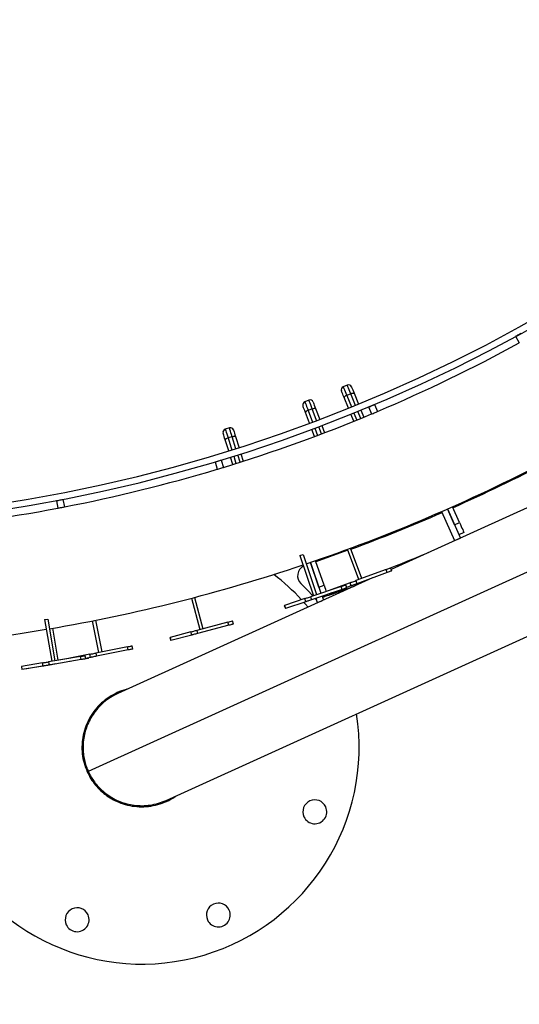
# Model space of a CAD drawing. Units: millimetres. Extents: x 743 to 25675, y -3940 to 13303.
# Drawn here: x 22679 to 23139, y 2919 to 3826 of the extents above; entities that cross this region are included whole.
import ezdxf

# ---------------------------------------------------------------- set-up
doc = ezdxf.new("R2010")
doc.units = ezdxf.units.MM
doc.header["$LTSCALE"] = 100
doc.header["$PDSIZE"] = -1
doc.styles.get("Standard").update_dxf_attribs({"font": 'isocpeur.ttf'})
doc.dimstyles.new('Мой стиль', dxfattribs={"dimtxt": 350, "dimasz": 320, "dimexe": 30, "dimexo": 30, "dimgap": 30, "dimtad": 0, "dimdec": 0, "dimrnd": 50, "dimtxsty": 'Standard', "dimcen": 2.5, "dimadec": 0, "dimazin": 0, "dimtfac": 1, "dimtdec": 0, "dimtmove": 1, "dimatfit": 3, "dimfxl": 0, "dimarcsym": 0})

# ---------------------------------------------------------------- blocks, each defined once
blk = doc.blocks.new('*D4')
at = {"color": 0, "lineweight": -2}
for p, q in [((24640, 8045.02), (24640, -2901.94)), ((2851.51, 1843.72), (2851.51, -2901.94)), ((3171.51, -2871.94), (13173.26, -2871.94)), ((24320, -2871.94), (14318.26, -2871.94))]:
    blk.add_line(p, q, dxfattribs=at)
at = {"color": 0}
for points in [[(3171.51, -2818.61), (3171.51, -2925.28), (2851.51, -2871.94)], [(24320, -2818.61), (24320, -2925.28), (24640, -2871.94)]]:
    blk.add_solid(points, dxfattribs=at)
at = {"layer": 'Defpoints', "color": 0}
for p in [(24640, 8075.02), (2851.51, 1873.72), (2851.51, -2871.94)]:
    blk.add_point(p, dxfattribs=at)
at = {"color": 0, "lineweight": 5, "insert": (13745.76, -2871.94), "char_height": 350, "attachment_point": 5}
blk.add_mtext('21800', dxfattribs=at)
blk = doc.blocks.new('*D5')
at = {"color": 0, "lineweight": -2}
for p, q in [((25675.05, 4766.65), (25675.05, -3740.81)), ((2851.51, -559.11), (2851.51, -3740.81)), ((3171.51, -3710.81), (13655.78, -3710.81)), ((25355.05, -3710.81), (14870.78, -3710.81))]:
    blk.add_line(p, q, dxfattribs=at)
at = {"color": 0}
for points in [[(3171.51, -3657.48), (3171.51, -3764.15), (2851.51, -3710.81)], [(25355.05, -3657.48), (25355.05, -3764.15), (25675.05, -3710.81)]]:
    blk.add_solid(points, dxfattribs=at)
at = {"layer": 'Defpoints', "color": 0}
for p in [(25675.05, 4796.65), (2851.51, -529.11), (25675.05, -3710.81)]:
    blk.add_point(p, dxfattribs=at)
at = {"color": 0, "lineweight": 5, "insert": (14263.28, -3710.81), "char_height": 350, "attachment_point": 5}
blk.add_mtext('22800', dxfattribs=at)

msp = doc.modelspace()

# ---------------------------------------------------------------- linework, layer by layer
at = {"color": 7, "linetype": 'Continuous'}
for p, q in [((23136.01, 3534.26), (23139.38, 3528.13)), ((22980.94, 3489.29), (22977.24, 3487.78)), ((22945.65, 3475.38), (22941.91, 3473.97)), ((22982.08, 3467.99), (22978.02, 3477.92)), ((22984.18, 3481.36), (22980.47, 3479.85)), ((22980.47, 3479.85), (22984.86, 3469.12)), ((22988.56, 3470.63), (22984.18, 3481.36)), ((22987.28, 3481.7), (22991.33, 3471.77)), ((22948.67, 3467.37), (22944.93, 3465.96)), ((22944.93, 3465.96), (22949.02, 3455.11)), ((22952.76, 3456.52), (22948.67, 3467.37)), ((22951.78, 3467.62), (22955.57, 3457.59)), ((22993.6, 3466.21), (22996.25, 3459.73)), ((23000.62, 3469.12), (23003.34, 3462.68)), ((23006.15, 3471.45), (23008.87, 3465)), ((22946.21, 3454.06), (22942.42, 3464.1)), ((22986.99, 3455.95), (22984.34, 3462.43)), ((22987.12, 3463.56), (22989.77, 3457.08)), ((22993.47, 3458.59), (22990.83, 3465.07)), ((22872.45, 3449.92), (22868.63, 3448.73)), ((22950.8, 3441.89), (22948.33, 3448.44)), ((22951.14, 3449.49), (22953.61, 3442.94)), ((22957.35, 3444.36), (22954.88, 3450.91)), ((22957.68, 3451.97), (22960.15, 3445.42)), ((22871.77, 3428.59), (22868.57, 3438.84)), ((22875, 3441.74), (22871.18, 3440.55)), ((22871.18, 3440.55), (22874.63, 3429.48)), ((22878.44, 3430.69), (22875, 3441.74)), ((22878.12, 3441.82), (22881.3, 3431.6)), ((23399.44, 3431.83), (22742.44, 3133.39)), ((22864.92, 3420.19), (22866.95, 3413.5)), ((22875.64, 3416.18), (22873.55, 3422.86)), ((22876.41, 3423.76), (22878.5, 3417.07)), ((22882.31, 3418.28), (22880.23, 3424.96)), ((22883.09, 3425.87), (22885.17, 3419.19)), ((22859.18, 3418.46), (22861.2, 3411.76)), ((22814.27, 3106.71), (23471.28, 3405.15)), ((22719.11, 3383.94), (22720.43, 3377.07)), ((22713.22, 3382.81), (22714.54, 3375.94)), ((23153.48, 3379.41), (23021.44, 3319.43)), ((23079.82, 3360.59), (23073.33, 3375.22)), ((23073.33, 3375.22), (23085.23, 3348.41)), ((23084.39, 3362.62), (23077.9, 3377.25)), ((23067.83, 3372.8), (23079.74, 3345.97)), ((23079.82, 3360.59), (23084.39, 3362.62)), ((23079.74, 3345.97), (23085.23, 3348.41)), ((23088.44, 3353.48), (23083.87, 3351.45)), ((22994.32, 3311.15), (22984.04, 3339.03)), ((22937.38, 3332.22), (22940.23, 3333.18)), ((22937.38, 3332.22), (22949.84, 3295.27)), ((22940.23, 3333.18), (22952.69, 3296.22)), ((22991.5, 3310.12), (22981.23, 3338)), ((22954.84, 3303.18), (22947.05, 3325.89)), ((22947.05, 3325.89), (22956.75, 3297.6)), ((22959.57, 3304.81), (22951.78, 3327.51)), ((23021.92, 3318.13), (23020.88, 3320.94)), ((23004.18, 3311.59), (22769.61, 3205.04)), ((23016.74, 3319.42), (22988.78, 3309.11)), ((23017.78, 3316.6), (22989.82, 3306.3)), ((23017.78, 3316.6), (23016.74, 3319.42)), ((22975.33, 3303.86), (22947.1, 3294.34)), ((22954.84, 3303.18), (22959.57, 3304.81)), ((22983.58, 3307.2), (22965.8, 3300.64)), ((22976.29, 3301.02), (22975.33, 3303.86)), ((22980.47, 3302.43), (22979.52, 3305.27)), ((22984.61, 3304.38), (22980.35, 3302.81)), ((22984.61, 3304.38), (22983.58, 3307.2)), ((22988.78, 3309.11), (22989.82, 3306.3)), ((22837.5, 3292.96), (22845.11, 3264.04)), ((22840.41, 3293.72), (22848.01, 3264.81)), ((22947.1, 3294.34), (22948.06, 3291.5)), ((22976.29, 3301.02), (22948.06, 3291.5)), ((22952.04, 3292.84), (22953.35, 3289.02)), ((22957.73, 3294.76), (22958.99, 3291.07)), ((22962.81, 3295.35), (22958.08, 3293.73)), ((22965.89, 3296.42), (22965.55, 3297.4)), ((22965.96, 3297.53), (22965.97, 3297.51)), ((22966, 3297.52), (22965.97, 3297.51)), ((22966.8, 3297.81), (22966, 3297.52)), ((22966, 3297.54), (22966, 3297.52)), ((22972.95, 3298.88), (22976.72, 3300.21)), ((22972.95, 3298.88), (22973.4, 3297.61)), ((22976.72, 3300.21), (22976.72, 3300.22)), ((22976.72, 3300.21), (22977.06, 3299.27)), ((22923.01, 3286.22), (22923.04, 3286.23)), ((22923.01, 3286.22), (22923.97, 3283.38)), ((22941.84, 3292.57), (22923.04, 3286.23)), ((22923.04, 3286.23), (22924, 3283.39)), ((22942.8, 3289.72), (22924, 3283.39)), ((22942.8, 3289.72), (22941.84, 3292.57)), ((22951.33, 3292.6), (22952.66, 3291.04)), ((22953.35, 3289.02), (22958.01, 3290.62)), ((22954.12, 3289.28), (22954.38, 3288.97)), ((22924, 3283.39), (22923.97, 3283.38)), ((22702.24, 3273.27), (22705.2, 3273.77)), ((22702.24, 3273.27), (22708.76, 3234.82)), ((22705.2, 3273.77), (22711.72, 3235.32)), ((22752.23, 3242.97), (22746.45, 3272.11)), ((22755.17, 3243.56), (22749.39, 3272.7)), ((22871.12, 3270.88), (22842.3, 3263.31)), ((22871.88, 3267.98), (22843.07, 3260.4)), ((22871.88, 3267.98), (22871.12, 3270.88)), ((22876.15, 3269.1), (22875.39, 3272.01)), ((22709.39, 3265.26), (22714.44, 3235.79)), ((22817.72, 3256.84), (22817.76, 3256.85)), ((22817.72, 3256.84), (22818.49, 3253.94)), ((22836.94, 3261.9), (22817.76, 3256.85)), ((22817.76, 3256.85), (22818.52, 3253.95)), ((22837.7, 3258.99), (22818.52, 3253.95)), ((22837.7, 3258.99), (22836.94, 3261.9)), ((22842.3, 3263.31), (22843.07, 3260.4)), ((22778.61, 3248.21), (22749.39, 3242.41)), ((22779.2, 3245.27), (22778.61, 3248.21)), ((22783.53, 3246.13), (22782.95, 3249.07)), ((22818.52, 3253.95), (22818.49, 3253.94)), ((22735.28, 3239.32), (22705.91, 3234.34)), ((22743.95, 3241.33), (22725.36, 3237.64)), ((22735.78, 3236.36), (22735.28, 3239.32)), ((22740.14, 3237.1), (22739.64, 3240.06)), ((22744.53, 3238.38), (22743.95, 3241.33)), ((22749.39, 3242.41), (22749.97, 3239.46)), ((22779.2, 3245.27), (22749.97, 3239.46)), ((22680.85, 3230.08), (22680.88, 3230.09)), ((22680.85, 3230.08), (22681.35, 3227.13)), ((22700.43, 3233.41), (22680.88, 3230.09)), ((22680.88, 3230.09), (22681.38, 3227.13)), ((22700.94, 3230.45), (22681.38, 3227.13)), ((22703.67, 3230.9), (22684.12, 3227.55)), ((22700.94, 3230.45), (22700.43, 3233.41)), ((22703.67, 3230.9), (22703.67, 3230.91)), ((22705.91, 3234.34), (22706.41, 3231.38)), ((22735.78, 3236.36), (22706.41, 3231.38)), ((22712.11, 3232.34), (22709.14, 3231.84)), ((22709.14, 3231.84), (22709.14, 3231.84)), ((22726.28, 3237.82), (22711.72, 3235.32)), ((22725.04, 3234.54), (22725.04, 3234.51)), ((22725.08, 3234.52), (22725.04, 3234.51)), ((22725.07, 3234.55), (22725.08, 3234.52)), ((22725.91, 3234.69), (22725.08, 3234.52)), ((22744.53, 3238.38), (22740.07, 3237.5)), ((22742.86, 3237.62), (22742.79, 3238.04)), ((22681.38, 3227.13), (22681.35, 3227.13)), ((22684.08, 3227.59), (22684.09, 3227.54)), ((22684.12, 3227.55), (22684.09, 3227.54)), ((22684.11, 3227.6), (22684.12, 3227.55))]:
    msp.add_line(p, q, dxfattribs=at)
at = {"color": 7, "linetype": 'Continuous', "flags": 128}
for points in [[(23136.01, 3534.26), (23136.17, 3534.35), (23136.63, 3534.6), (23137.33, 3534.99), (23138.18, 3535.46), (23139.1, 3535.96), (23139.96, 3536.43), (23140.66, 3536.82), (23141.11, 3537.07), (23141.27, 3537.15)], [(22978.02, 3477.92), (22977.35, 3479.56), (22976.76, 3481.01), (22976.27, 3482.22), (22975.9, 3483.12), (22975.67, 3483.68), (22975.59, 3483.87)], [(22977.24, 3487.78), (22977.32, 3487.6), (22977.54, 3487.05), (22977.9, 3486.15), (22978.4, 3484.94), (22979.01, 3483.45), (22979.71, 3481.74), (22980.47, 3479.85)], [(22984.18, 3481.36), (22983.41, 3483.25), (22982.71, 3484.96), (22982.1, 3486.45), (22981.61, 3487.66), (22981.24, 3488.56), (22981.02, 3489.11), (22980.94, 3489.29)], [(22984.85, 3487.65), (22984.93, 3487.46), (22985.16, 3486.9), (22985.53, 3486), (22986.02, 3484.79), (22986.61, 3483.34), (22987.28, 3481.7)], [(22948.67, 3467.37), (22947.95, 3469.27), (22947.3, 3471.01), (22946.73, 3472.51), (22946.27, 3473.73), (22945.93, 3474.64), (22945.72, 3475.19), (22945.65, 3475.38)], [(22980.47, 3479.85), (22979.94, 3479.62), (22979.44, 3479.36), (22978.99, 3479.09), (22978.61, 3478.82), (22978.31, 3478.56), (22978.11, 3478.31), (22978.01, 3478.1), (22978.02, 3477.92)], [(22984.18, 3481.36), (22984.73, 3481.57), (22985.27, 3481.74), (22985.78, 3481.86), (22986.24, 3481.93), (22986.63, 3481.95), (22986.95, 3481.92), (22987.16, 3481.84), (22987.28, 3481.7)], [(22942.42, 3464.1), (22941.8, 3465.75), (22941.25, 3467.22), (22940.79, 3468.44), (22940.44, 3469.35), (22940.23, 3469.91), (22940.16, 3470.1)], [(22941.91, 3473.97), (22941.98, 3473.78), (22942.19, 3473.23), (22942.53, 3472.32), (22942.99, 3471.1), (22943.56, 3469.59), (22944.21, 3467.86), (22944.93, 3465.96)], [(22944.93, 3465.96), (22944.39, 3465.74), (22943.88, 3465.49), (22943.42, 3465.23), (22943.03, 3464.98), (22942.73, 3464.72), (22942.52, 3464.48), (22942.42, 3464.27), (22942.42, 3464.1)], [(22948.67, 3467.37), (22949.22, 3467.56), (22949.77, 3467.71), (22950.28, 3467.82), (22950.74, 3467.88), (22951.14, 3467.89), (22951.45, 3467.85), (22951.67, 3467.76), (22951.78, 3467.62)], [(22949.52, 3473.63), (22949.59, 3473.44), (22949.8, 3472.88), (22950.14, 3471.97), (22950.6, 3470.75), (22951.16, 3469.28), (22951.78, 3467.62)], [(23000.62, 3469.12), (23000.79, 3469.19), (23001.27, 3469.4), (23002, 3469.71), (23002.91, 3470.09), (23003.87, 3470.49), (23004.77, 3470.87), (23005.5, 3471.18), (23005.98, 3471.38), (23006.15, 3471.45)], [(23003.39, 3462.69), (23003.5, 3462.74), (23003.98, 3462.94), (23004.72, 3463.25), (23005.62, 3463.63), (23006.58, 3464.04), (23007.48, 3464.42), (23008.22, 3464.73), (23008.7, 3464.93), (23008.82, 3464.98)], [(22868.63, 3448.73), (22868.69, 3448.54), (22868.87, 3447.97), (22869.15, 3447.05), (22869.54, 3445.8), (22870.02, 3444.26), (22870.57, 3442.49), (22871.18, 3440.55)], [(22875, 3441.74), (22874.39, 3443.68), (22873.84, 3445.45), (22873.36, 3446.99), (22872.97, 3448.24), (22872.69, 3449.16), (22872.51, 3449.73), (22872.45, 3449.92)], [(22876.21, 3447.95), (22876.27, 3447.75), (22876.45, 3447.18), (22876.74, 3446.25), (22877.12, 3445), (22877.59, 3443.5), (22878.12, 3441.82)], [(22868.57, 3438.84), (22868.04, 3440.53), (22867.58, 3442.03), (22867.19, 3443.27), (22866.9, 3444.2), (22866.72, 3444.77), (22866.66, 3444.97)], [(22871.18, 3440.55), (22870.62, 3440.36), (22870.1, 3440.15), (22869.63, 3439.92), (22869.23, 3439.68), (22868.91, 3439.45), (22868.69, 3439.22), (22868.58, 3439.02), (22868.57, 3438.84)], [(22875, 3441.74), (22875.56, 3441.9), (22876.11, 3442.02), (22876.63, 3442.1), (22877.1, 3442.13), (22877.49, 3442.12), (22877.8, 3442.06), (22878.01, 3441.96), (22878.12, 3441.82)], [(22859.18, 3418.46), (22859.35, 3418.51), (22859.85, 3418.66), (22860.61, 3418.89), (22861.55, 3419.18), (22862.55, 3419.48), (22863.48, 3419.76), (22864.25, 3419.99), (22864.75, 3420.14), (22864.92, 3420.19)], [(22861.26, 3411.77), (22861.38, 3411.81), (22861.88, 3411.96), (22862.64, 3412.19), (22863.58, 3412.47), (22864.57, 3412.78), (22865.51, 3413.06), (22866.28, 3413.29), (22866.77, 3413.44), (22866.89, 3413.48)], [(22713.22, 3382.81), (22713.4, 3382.85), (22713.91, 3382.95), (22714.69, 3383.1), (22715.66, 3383.28), (22716.68, 3383.48), (22717.64, 3383.66), (22718.42, 3383.81), (22718.94, 3383.91), (22719.11, 3383.94)], [(22714.59, 3375.95), (22714.72, 3375.97), (22715.23, 3376.07), (22716.01, 3376.22), (22716.97, 3376.41), (22718, 3376.6), (22718.96, 3376.79), (22719.74, 3376.94), (22720.25, 3377.03), (22720.38, 3377.06)], [(23084.39, 3362.62), (23085.18, 3360.83), (23085.94, 3359.12), (23086.64, 3357.54), (23087.26, 3356.15), (23087.76, 3355.02), (23088.14, 3354.17), (23088.37, 3353.65), (23088.44, 3353.48)], [(22981.57, 3337.06), (22964.57, 3330.92), (22952.1, 3326.56)], [(23016.74, 3319.42), (23017.64, 3319.75), (23018.48, 3320.06), (23019.24, 3320.34), (23019.87, 3320.57), (23020.37, 3320.76), (23020.71, 3320.88), (23020.87, 3320.94), (23020.88, 3320.94)], [(23021.92, 3318.13), (23021.91, 3318.12), (23021.75, 3318.06), (23021.41, 3317.94), (23020.91, 3317.76), (23020.28, 3317.52), (23019.52, 3317.24), (23018.68, 3316.93), (23017.78, 3316.6)], [(22938.28, 3306.49), (22944.45, 3300.24), (22949.2, 3295.05)], [(22959.57, 3304.81), (22960.2, 3302.96), (22960.81, 3301.19), (22961.37, 3299.55), (22961.49, 3299.19)], [(22975.27, 3299.7), (22985.73, 3303.45), (22988.32, 3304.39)], [(22975.33, 3303.86), (22976.24, 3304.16), (22977.09, 3304.45), (22977.85, 3304.71), (22978.5, 3304.92), (22979, 3305.09), (22979.34, 3305.21), (22979.5, 3305.26), (22979.52, 3305.27)], [(22980.47, 3302.43), (22980.46, 3302.42), (22980.3, 3302.37), (22979.96, 3302.25), (22979.46, 3302.08), (22978.81, 3301.86), (22978.05, 3301.61), (22977.2, 3301.32), (22976.29, 3301.02)], [(22983.58, 3307.2), (22983.77, 3307.27), (22984.14, 3307.4), (22984.67, 3307.6), (22985.33, 3307.84), (22986.1, 3308.13), (22986.96, 3308.44), (22987.86, 3308.78), (22988.78, 3309.11)], [(22989.82, 3306.3), (22988.9, 3305.96), (22988, 3305.63), (22987.14, 3305.31), (22986.36, 3305.03), (22985.7, 3304.78), (22985.18, 3304.59), (22984.81, 3304.45), (22984.61, 3304.38)], [(22941.84, 3292.57), (22942.04, 3292.63), (22942.41, 3292.76), (22942.94, 3292.94), (22943.61, 3293.16), (22944.39, 3293.43), (22945.25, 3293.72), (22946.17, 3294.03), (22947.1, 3294.34)], [(22962.47, 3296.35), (22962.56, 3296.07), (22962.75, 3295.53), (22962.81, 3295.35)], [(22962.81, 3295.35), (22964.05, 3295.78), (22965.89, 3296.42)], [(22944.94, 3284.68), (22942.36, 3287.69), (22941.07, 3289.14)], [(22948.06, 3291.5), (22947.13, 3291.18), (22946.21, 3290.88), (22945.35, 3290.59), (22944.57, 3290.32), (22943.9, 3290.1), (22943.37, 3289.92), (22942.99, 3289.79), (22942.8, 3289.72)], [(22876.15, 3269.1), (22876.14, 3269.1), (22875.97, 3269.06), (22875.63, 3268.97), (22875.11, 3268.83), (22874.46, 3268.66), (22873.68, 3268.45), (22872.81, 3268.22), (22871.88, 3267.98)], [(22836.94, 3261.9), (22837.14, 3261.95), (22837.52, 3262.05), (22838.06, 3262.19), (22838.74, 3262.37), (22839.54, 3262.58), (22840.42, 3262.81), (22841.36, 3263.06), (22842.3, 3263.31)], [(22843.07, 3260.4), (22842.12, 3260.16), (22841.19, 3259.91), (22840.3, 3259.68), (22839.51, 3259.47), (22838.82, 3259.29), (22838.28, 3259.15), (22837.9, 3259.05), (22837.7, 3258.99)], [(22778.61, 3248.21), (22779.55, 3248.4), (22780.43, 3248.57), (22781.22, 3248.73), (22781.89, 3248.86), (22782.41, 3248.96), (22782.76, 3249.03), (22782.93, 3249.07), (22782.95, 3249.07)], [(22735.28, 3239.32), (22736.23, 3239.48), (22737.11, 3239.63), (22737.9, 3239.76), (22738.57, 3239.88), (22739.1, 3239.97), (22739.45, 3240.03), (22739.62, 3240.06), (22739.64, 3240.06)], [(22743.95, 3241.33), (22744.15, 3241.37), (22744.54, 3241.44), (22745.09, 3241.55), (22745.78, 3241.69), (22746.59, 3241.85), (22747.48, 3242.03), (22748.43, 3242.22), (22749.39, 3242.41)], [(22749.97, 3239.46), (22749.01, 3239.27), (22748.07, 3239.09), (22747.17, 3238.91), (22746.36, 3238.75), (22745.67, 3238.61), (22745.12, 3238.5), (22744.74, 3238.42), (22744.53, 3238.38)], [(22783.53, 3246.13), (22783.52, 3246.12), (22783.35, 3246.09), (22782.99, 3246.02), (22782.48, 3245.92), (22781.81, 3245.79), (22781.02, 3245.63), (22780.14, 3245.45), (22779.2, 3245.27)], [(22700.43, 3233.41), (22700.64, 3233.44), (22701.03, 3233.51), (22701.58, 3233.6), (22702.28, 3233.72), (22703.09, 3233.86), (22703.99, 3234.01), (22704.94, 3234.17), (22705.91, 3234.34)], [(22706.41, 3231.38), (22705.44, 3231.21), (22704.49, 3231.05), (22703.59, 3230.9), (22702.78, 3230.76), (22702.08, 3230.64), (22701.53, 3230.55), (22701.14, 3230.49), (22700.94, 3230.45)], [(22709.14, 3231.84), (22708.17, 3231.67), (22707.22, 3231.51), (22706.32, 3231.35), (22705.51, 3231.21), (22704.81, 3231.09), (22704.26, 3231), (22703.88, 3230.93), (22703.67, 3230.9)], [(22740.14, 3237.1), (22740.12, 3237.1), (22739.95, 3237.07), (22739.6, 3237.01), (22739.08, 3236.92), (22738.41, 3236.81), (22737.61, 3236.67), (22736.73, 3236.52), (22735.78, 3236.36)], [(22742.86, 3237.62), (22742.84, 3237.62), (22742.67, 3237.59), (22742.32, 3237.53), (22741.8, 3237.44), (22741.13, 3237.32), (22740.33, 3237.18), (22740.13, 3237.15)]]:
    msp.add_lwpolyline(points, dxfattribs=at)
at = {"color": 4}
msp.add_arc((22445.29, 4796.65), 3229.76, 242.80263, 51.92709, dxfattribs=at)
at = {"color": 7, "linetype": 'Continuous'}
for centre, radius, start, end in [((22445.29, 4796.65), 1439, 149.12967, 328.72967), ((22445.29, 4796.65), 1433, 149.12967, 328.72967), ((22445.29, 4796.65), 1446, 292.93893, 298.68612), ((22978.37, 3485), 3, 112.1989, 202.1989), ((22982.08, 3486.51), 3, 22.1989, 112.1989), ((22946.71, 3472.57), 3, 20.66044, 110.66044), ((22942.97, 3471.16), 3, 110.66044, 200.66044), ((22445.29, 4796.65), 1446, 286.95399, 292.70119), ((22869.52, 3445.86), 3, 107.31428, 197.31428), ((22873.34, 3447.05), 3, 17.31428, 107.31428), ((22445.29, 4796.65), 1446, 280.96906, 286.71625), ((22445.29, 4796.65), 1554, 288.68497, 297.57436), ((22445.29, 4796.65), 1555, 294.02178, 297.5744), ((22445.29, 4796.65), 1446, 274.98412, 280.73132), ((22445.29, 4796.65), 1555, 290.28494, 293.61647), ((22445.29, 4796.65), 1584, 291.30817, 292.66457), ((22445.29, 4796.65), 1554, 279.68497, 288.57436), ((22945.25, 3313.66), 10, 117.38502, 225.82546), ((22791.94, 3155.87), 200, 42.72377, 52.62802), ((22445.29, 4796.65), 1588, 289.01987, 289.40734), ((22846.55, 3372.93), 104.97, 283.53455, 285.94543), ((22445.29, 4796.65), 1554, 270.68497, 279.57436), ((22791.94, 3155.87), 200, 204.42967, 8.7654), ((22951.1, 3096.14), 11, 24.42967, 204.42967), ((22951.1, 3096.14), 11, 204.42967, 24.42967), ((22862.25, 3001.09), 11, 24.42967, 204.42967), ((22732.21, 2996.71), 11, 24.42967, 204.42967), ((22862.25, 3001.09), 11, 204.42967, 24.42967), ((22732.21, 2996.71), 11, 204.42967, 24.42967)]:
    msp.add_arc(centre, radius, start, end, dxfattribs=at)
for points, knots in [([(22961.7, 3294.97), (22961.6, 3294.93), (22961.39, 3294.86), (22960.51, 3294.56), (22959.32, 3294.15), (22958.4, 3293.84), (22957.94, 3293.68)], [0, 0, 0, 0, 0.2499572, 0.4999463, 0.7497116, 1, 1, 1, 1]), ([(22975.27, 3299.7), (22974.12, 3299.3), (22971.84, 3298.49), (22968.88, 3297.45), (22966.66, 3296.68), (22966.15, 3296.5), (22965.89, 3296.42)], [0, 0, 0, 0, 0.2499507, 0.4998827, 0.749774, 1, 1, 1, 1]), ([(22974.97, 3300.57), (22974.97, 3300.56), (22975.07, 3300.27), (22975.17, 3299.98), (22975.27, 3299.7)], [0, 0, 0, 0, 0.041987, 1, 1, 1, 1]), ([(22778.72, 3209.18), (22778.25, 3209.09), (22774.96, 3208.48), (22769.12, 3206.08), (22761.5, 3201.98), (22754.63, 3196.63), (22748.67, 3190.31), (22743.76, 3183.13), (22740.04, 3175.28), (22737.59, 3166.94), (22736.47, 3158.32), (22736.74, 3149.64), (22738.3, 3141.06), (22740.44, 3135.69), (22741.52, 3132.99)], [0, 0, 0, 0, 0.014702, 0.103974, 0.193846, 0.283173, 0.372913, 0.462386, 0.551938, 0.641593, 0.730979, 0.820793, 0.910094, 1, 1, 1, 1]), ([(22769.61, 3205.04), (22767.3, 3203.87), (22762.7, 3201.55), (22756.57, 3196.93), (22751.21, 3191.68), (22746.75, 3185.9), (22743.22, 3179.83), (22740.61, 3173.65), (22738.76, 3167.22), (22737.73, 3160.68), (22737.53, 3154.18), (22738.04, 3148.19), (22739.11, 3142.74), (22740.55, 3137.83), (22741.83, 3134.83), (22742.44, 3133.39)], [0, 0, 0, 0, 0.091077, 0.181222, 0.269532, 0.355271, 0.437759, 0.516551, 0.591321, 0.673237, 0.749384, 0.819875, 0.884916, 0.944852, 1, 1, 1, 1]), ([(22741.52, 3132.99), (22742.59, 3130.85), (22744.75, 3126.54), (22749.03, 3120.69), (22753.98, 3115.42), (22759.6, 3110.85), (22765.76, 3107.06), (22772.82, 3103.91), (22780.71, 3101.67), (22789.35, 3100.63), (22798.03, 3100.95), (22806.58, 3102.59), (22814.69, 3105.64), (22820.36, 3108.46), (22823, 3110.55), (22823.38, 3110.84)], [0, 0, 0, 0, 0.074333, 0.149256, 0.223783, 0.29827, 0.373225, 0.447591, 0.537417, 0.626719, 0.716434, 0.805871, 0.895402, 0.985007, 1, 1, 1, 1]), ([(22742.44, 3133.39), (22743.12, 3131.98), (22744.55, 3129.04), (22747.29, 3124.72), (22750.69, 3120.34), (22754.87, 3116.01), (22759.89, 3111.89), (22765.5, 3108.36), (22771.55, 3105.52), (22777.93, 3103.42), (22784.82, 3102.08), (22792.11, 3101.64), (22799.59, 3102.22), (22807.11, 3103.8), (22811.88, 3105.74), (22814.27, 3106.71)], [0, 0, 0, 0, 0.055142, 0.115077, 0.180122, 0.250608, 0.326751, 0.408665, 0.483436, 0.56224, 0.64473, 0.730462, 0.818779, 0.908922, 1, 1, 1, 1])]:
    msp.add_open_spline(points, degree=3, knots=knots, dxfattribs=at)

# ---------------------------------------------------------------- dimensions: what is measured, and where the dimension line sits
at = {"lineweight": 5}
for base, p1, p2, picture, middle in [((2851.51, -2871.94), (24640, 8075.02), (2851.51, 1873.72), '*D4', (13745.76, -2871.94)), ((25675.05, -3710.81), (2851.51, -529.11), (25675.05, 4796.65), '*D5', (14263.28, -3710.81))]:
    dim = msp.add_linear_dim(base=base, p1=p1, p2=p2, dimstyle='Мой стиль', dxfattribs=at)
    dim.commit()
    dim.dimension.update_dxf_attribs({"geometry": picture, "text_midpoint": middle})

doc.saveas('drawing.dxf')
